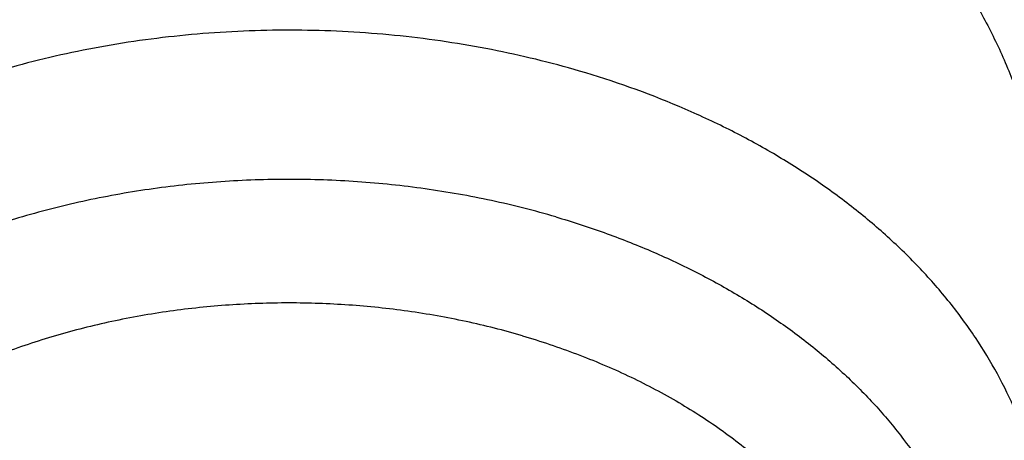
# Model space of a CAD drawing. Units: inches. Extents: x 7.1 to 14.8, y 0.2 to 18.3.
# Drawn here: x 11.4 to 11.5, y 14.2 to 14.2 of the extents above; entities that cross this region are included whole.
import ezdxf

# ---------------------------------------------------------------- set-up
doc = ezdxf.new("R2010")
doc.units = ezdxf.units.IN
doc.header["$LTSCALE"] = 1.21
doc.header["$MEASUREMENT"] = 0
doc.layers.get('0').update_dxf_attribs({"linetype": 'CONTINUOUS'})

msp = doc.modelspace()

# ---------------------------------------------------------------- linework, layer by layer
at = {"color": 7, "linetype": 'CONTINUOUS'}
for points, knots in [([(11.8810396782, 14.9956731611), (11.8496981658, 15.0084682799), (11.8020881131, 15.0266314004), (11.7376691928, 15.0487654365), (11.672043742, 15.0697021533), (11.6054053524, 15.088571007), (11.5378962918, 15.1053688825), (11.4866684941, 15.1169665675), (11.4350074455, 15.1275243968), (11.3829535287, 15.1370345572), (11.3305475387, 15.1454899296), (11.2601812856, 15.1553597466), (11.1893667875, 15.163079114), (11.1182376166, 15.1686477361), (11.0468262468, 15.1727848597), (10.9752519829, 15.1747567646), (10.9036461697, 15.1745634473), (10.8320936574, 15.1729266298), (10.7606627105, 15.1691273289), (10.6894849703, 15.1631655693), (10.6186945622, 15.155783393), (10.5483080496, 15.1462586279), (10.4784599165, 15.1345917554), (10.4265068755, 15.1248003459), (10.3749579288, 15.1139633484), (10.3238533283, 15.1020888154), (10.27323344, 15.0891856438), (10.2231380999, 15.0752634531), (10.1736067458, 15.0603326053), (10.1246783455, 15.0444041852), (10.0763913815, 15.0274899832), (10.02878382, 15.0096024884), (9.9818930887, 14.9907548678), (9.9357560529, 14.9709609533), (9.8904089925, 14.95023523), (9.8458875863, 14.9285928151), (9.8022268866, 14.9060494465), (9.7594613229, 14.8826214791), (9.7176246214, 14.8583258187), (9.6767500414, 14.8331801019), (9.6368694401, 14.8072019933), (9.5852897743, 14.7716360662), (9.5355794389, 14.7343386921), (9.4879179583, 14.6953516848), (9.4534720518, 14.6655041081), (9.4202010538, 14.6349449014), (9.3881320954, 14.6036956905), (9.3572921683, 14.5717791059), (9.3277074052, 14.5392182602), (9.299403255, 14.5060369049), (9.2724044464, 14.4722594463), (9.2467349051, 14.4379108675), (9.2224180035, 14.4030172051), (9.2032623199, 14.373449077), (9.1886422796, 14.3495510639), (9.1745451843, 14.3255840739), (9.1578018529, 14.2953325033), (9.142199425, 14.264612106), (9.130451219, 14.2398371524), (9.1192280425, 14.2150122369), (9.1113354975, 14.1961941691), (9.1063179165, 14.1835761378)], [0, 0, 0, 0, 0.0320566732, 0.0482317634, 0.0644979167, 0.0972818469, 0.1137911973, 0.1303709459, 0.1470154618, 0.1637189582, 0.1804755082, 0.1972790592, 0.2310006625, 0.2479078738, 0.2648369233, 0.2987329595, 0.3156886743, 0.3326402597, 0.3665033117, 0.3834035876, 0.4002739178, 0.4338977805, 0.4506407158, 0.4673289981, 0.4839567362, 0.5005181836, 0.5170077537, 0.5334200345, 0.549749804, 0.5659920456, 0.5821419629, 0.598194995, 0.6141468316, 0.629993428, 0.6457310202, 0.6613561389, 0.6768656254, 0.6922566446, 0.7075266995, 0.7226736448, 0.7376957, 0.7525914615, 0.7819977032, 0.796510107, 0.8108945982, 0.8251518178, 0.83928284, 0.8532891766, 0.8671727799, 0.8809360445, 0.8945818057, 0.9081133369, 0.9215343442, 0.9348489585, 0.9414680196, 0.9480622221, 0.9611780894, 0.9742023916, 0.9806822405, 0.987141368, 1, 1, 1, 1]), ([(12.0029295006, 14.715021209), (11.9629225696, 14.7313539702), (11.9020489113, 14.754366689), (11.8195574584, 14.7820454374), (11.7565851973, 14.8014451999), (11.6927877785, 14.8193949239), (11.6282283496, 14.8358778632), (11.5629721691, 14.8508781604), (11.4970848771, 14.8643814681), (11.4306328815, 14.8763748116), (11.3636831681, 14.886846653), (11.2963032652, 14.8957868991), (11.2285611635, 14.9031869206), (11.1605252468, 14.9090395658), (11.0922642176, 14.9133391729), (11.0238470238, 14.916081579), (10.9553427834, 14.9172641277), (10.8868207094, 14.9168856731), (10.8183500345, 14.9149465818), (10.7499999349, 14.9114487325), (10.6818394558, 14.906395513), (10.6139374352, 14.8997918137), (10.5463624305, 14.8916440204), (10.4791826438, 14.8819600028), (10.41246585, 14.8707491018), (10.3462793251, 14.858022114), (10.2806897763, 14.8437912738), (10.2157632736, 14.8280702335), (10.1515651836, 14.8108740412), (10.0881601054, 14.7922191163), (10.0256118096, 14.7721232239), (9.9639831792, 14.7506054471), (9.9033361543, 14.727686158), (9.8437316794, 14.7033869877), (9.7852296557, 14.6777307961), (9.7278888953, 14.6507416402), (9.6717670816, 14.6224447437), (9.6169207324, 14.592866467), (9.5634051686, 14.5620342781), (9.5112744873, 14.5299767266), (9.4605815389, 14.4967234195), (9.4113779084, 14.4623050017), (9.3637139021, 14.426753141), (9.3176385354, 14.390100518), (9.2731995259, 14.3523808245), (9.2304432856, 14.3136287672), (9.1894149157, 14.2738800818), (9.1501581983, 14.2331715547), (9.1127155855, 14.191541055), (9.077128182, 14.1490275744), (9.0434357205, 14.105671278), (9.0116765241, 14.0615135579), (8.9818874584, 14.0165971016), (8.9541038574, 13.9709659358), (8.9283594631, 13.9246655605), (8.9046862303, 13.8777427432), (8.8831145285, 13.8302465294), (8.8668861255, 13.7901638422), (8.8549899447, 13.7578705102), (8.8466234317, 13.7335771883), (8.8388015413, 13.7091794509), (8.8315269209, 13.6846839274), (8.8248021311, 13.6600974998), (8.8186295438, 13.6354270903), (8.8130113617, 13.6106797137), (8.8079496064, 13.5858624573), (8.8034461146, 13.5609824812), (8.7995025323, 13.5360470069), (8.7961203118, 13.51106333), (8.7933007023, 13.4860387414), (8.7910447629, 13.4609807895), (8.7899167891, 13.4442528429), (8.7894471349, 13.4358869373)], [0, 0, 0, 0, 0.0328217584, 0.0494013897, 0.0660845146, 0.0828646278, 0.0997349174, 0.11668829, 0.1337173957, 0.1508146538, 0.1679722779, 0.1851823006, 0.2024365988, 0.219726919, 0.2370449017, 0.2543821066, 0.2717300375, 0.2890801669, 0.3064239608, 0.3237529039, 0.3410585239, 0.3583324166, 0.3755662708, 0.392751893, 0.4098812327, 0.426946407, 0.443939726, 0.4608537178, 0.4776811538, 0.4944150738, 0.5110488117, 0.5275760199, 0.5439906957, 0.5602872055, 0.5764603107, 0.5925051916, 0.6084174733, 0.6241932485, 0.6398291025, 0.6553221349, 0.670669983, 0.6858708419, 0.7009234854, 0.715827283, 0.7305822179, 0.7451889004, 0.7596485801, 0.7739631553, 0.7881351785, 0.8021678593, 0.8160650634, 0.8298313062, 0.8434717439, 0.8569921583, 0.8703989385, 0.8836990556, 0.8969000351, 0.9100099228, 0.9165337214, 0.923037985, 0.9295238479, 0.9359924694, 0.942445032, 0.94888274, 0.9553068174, 0.9617185071, 0.9681190686, 0.9745097767, 0.9808919193, 0.9872667962, 0.9936357174, 1, 1, 1, 1]), ([(12.0126609135, 14.6921489357), (11.9725076601, 14.7085414327), (11.9113984999, 14.7316458013), (11.8285725025, 14.7594490464), (11.7653063564, 14.7789527634), (11.7011887384, 14.797010415), (11.636284639, 14.8136037938), (11.5706611744, 14.8287157303), (11.5043858475, 14.8423307086), (11.4375269279, 14.8544347116), (11.3701532614, 14.8650152885), (11.3023342321, 14.874061555), (11.2341396804, 14.8815641997), (11.1656398353, 14.8875155045), (11.0969052403, 14.8919093466), (11.0280066807, 14.8947412013), (10.9590151114, 14.8960081574), (10.8900015829, 14.8957089112), (10.8210371686, 14.8938437677), (10.7521928909, 14.8904146496), (10.6835396486, 14.8854250843), (10.6151481435, 14.8788802044), (10.5470888071, 14.8707867479), (10.4794317286, 14.8611530403), (10.4122465826, 14.8499889934), (10.3456025563, 14.8373060965), (10.2795682801, 14.823117395), (10.2142117551, 14.8074374867), (10.1496002834, 14.7902825034), (10.0858004009, 14.7716700876), (10.0228778055, 14.7516193854), (9.9608972919, 14.7301510187), (9.8999226861, 14.7072870615), (9.8400167758, 14.6830510268), (9.7812412518, 14.6574678332), (9.7236566365, 14.6305637751), (9.6673222491, 14.6023665242), (9.6122960367, 14.5729050114), (9.5586349323, 14.5422096905), (9.5063932515, 14.5103114492), (9.4390656662, 14.4664573111), (9.3743993858, 14.4201220786), (9.3126847446, 14.3713698312), (9.2683203188, 14.3339746725), (9.2256757434, 14.2955913463), (9.1847946268, 14.2562590773), (9.1521388592, 14.2226293226), (9.1269463061, 14.1952895433), (9.1025157486, 14.1678226506), (9.0731435348, 14.1329756544), (9.0452132767, 14.0972813824), (9.0238574147, 14.0683574364), (9.0032719987, 14.039351401), (8.9787690886, 14.0026585336), (8.9513071111, 13.9578633477), (8.9258921513, 13.9124659243), (8.9025508428, 13.8665132155), (8.8813076142, 13.8200530645), (8.8653404393, 13.7808761119), (8.8536467558, 13.749338455), (8.8454300433, 13.7256333168), (8.8377525804, 13.7018379715), (8.8306162938, 13.677958427), (8.8240230465, 13.6540008751), (8.8179745403, 13.6299714855), (8.8124723411, 13.6058764584), (8.8075178726, 13.5817220082), (8.8031124177, 13.557514367), (8.7992571174, 13.5332597769), (8.7959529714, 13.5089645076), (8.7932008322, 13.4846347838), (8.7910014221, 13.4602770483), (8.7899035947, 13.4440178133), (8.7894471355, 13.4358869373)], [0, 0, 0, 0, 0.032988059, 0.0496629745, 0.0664486836, 0.0833381047, 0.1003238627, 0.1173983135, 0.1345535685, 0.1517815196, 0.1690738627, 0.1864221224, 0.2038176755, 0.2212517746, 0.238715572, 0.2562001428, 0.2736965085, 0.2911956601, 0.3086885814, 0.3261662722, 0.3436197719, 0.3610401821, 0.3784186909, 0.3957465954, 0.4130153262, 0.4302164704, 0.4473417961, 0.464383276, 0.4813331122, 0.4981837604, 0.5149279548, 0.5315587333, 0.5480694628, 0.5644538648, 0.5807060413, 0.5968205009, 0.6127921855, 0.6286164965, 0.6442893216, 0.659807062, 0.6751666588, 0.7053985479, 0.7202711567, 0.7349793122, 0.7495230449, 0.7639030757, 0.7781208367, 0.7851697822, 0.7921790336, 0.8060794869, 0.8198264069, 0.8266439453, 0.8334248282, 0.8468787554, 0.8601947663, 0.8733796027, 0.8864407579, 0.899386457, 0.9122256287, 0.9186086039, 0.9249685999, 0.9313069135, 0.937624877, 0.943923857, 0.9502052519, 0.9564704901, 0.962721028, 0.9689583472, 0.9751839527, 0.9813993697, 0.987606142, 0.9938058282, 1, 1, 1, 1]), ([(9.3177339609, 13.9629140118), (9.3280756585, 13.9754089355), (9.3493431485, 14.0001610543), (9.382744112, 14.0363278735), (9.4177909217, 14.0717066238), (9.4544458674, 14.1062593183), (9.4926702385, 14.1399496921), (9.5324234856, 14.1727421549), (9.5736635123, 14.2046021224), (9.6163466405, 14.235495982), (9.6604276841, 14.2653911369), (9.7058599841, 14.2942560407), (9.7525954571, 14.3220602353), (9.8005846513, 14.3487743708), (9.8497767887, 14.3743702518), (9.9001198249, 14.3988208563), (9.951560501, 14.4221003659), (10.0040443964, 14.4441842026), (10.0575159914, 14.4650490403), (10.1119187203, 14.4846728426), (10.1671950329, 14.5030348825), (10.2232864565, 14.5201157577), (10.2801336538, 14.5358974262), (10.337676489, 14.5503632106), (10.3958540901, 14.5634978242), (10.4546049115, 14.5752873901), (10.5138668026, 14.5857194444), (10.57357707, 14.5947829645), (10.6336725458, 14.6024683706), (10.6940896545, 14.6087675365), (10.754764479, 14.6136738082), (10.8156328299, 14.6171819957), (10.8766303123, 14.6192883919), (10.9376923947, 14.6199907721), (10.998754477, 14.6192883895), (11.0597519593, 14.617181991), (11.1206203099, 14.613673801), (11.181295134, 14.608767527), (11.2417122422, 14.6024683587), (11.3018077174, 14.5947829502), (11.3615179841, 14.5857194278), (11.4207798744, 14.5752873712), (11.4795306949, 14.563497803), (11.5377082949, 14.5503631871), (11.5952511291, 14.5358974005), (11.6520983251, 14.5201157298), (11.7081897473, 14.5030348524), (11.7634660585, 14.4846728103), (11.8178687859, 14.4650490058), (11.8713403793, 14.4441841661), (11.923824273, 14.4221003273), (11.9752649472, 14.3988208157), (12.0256079815, 14.3743702092), (12.0748001169, 14.3487743263), (12.122789309, 14.3220601889), (12.1695247798, 14.2942559925), (12.2149570775, 14.2653910869), (12.2590381188, 14.2354959303), (12.3017212446, 14.2046020689), (12.3429612688, 14.1727420999), (12.3827145134, 14.1399496355), (12.4209388819, 14.1062592602), (12.4575938251, 14.0717065639), (12.4926406331, 14.0363278114), (12.5260415741, 14.0001610102), (12.547309047, 13.9754089143), (12.5576507252, 13.962914012)], [0, 0, 0, 0, 0.0134984148, 0.0271519161, 0.0409632134, 0.0549342445, 0.0690662158, 0.0833596238, 0.0978142761, 0.1124293151, 0.1272032433, 0.1421339489, 0.1572187322, 0.1724543331, 0.1878369578, 0.2033623064, 0.2190256009, 0.2348216112, 0.2507446832, 0.2667887653, 0.2829474351, 0.2992139257, 0.3155811515, 0.3320417347, 0.3485880297, 0.3652121493, 0.3819059891, 0.3986612522, 0.4154694743, 0.4323220472, 0.4492102436, 0.4661252409, 0.483058145, 0.5000000144, 0.5169418838, 0.5338747879, 0.5507897851, 0.5676779815, 0.5845305543, 0.6013387763, 0.6180940393, 0.634787879, 0.6514119984, 0.6679582933, 0.6844188764, 0.700786102, 0.7170525925, 0.733211262, 0.749255344, 0.7651784158, 0.7809744258, 0.7966377201, 0.8121630685, 0.8275456929, 0.8427812935, 0.8578660766, 0.8727967819, 0.8875707099, 0.9021857486, 0.9166404006, 0.9309338083, 0.9450657794, 0.9590368102, 0.9728481076, 0.9865016093, 1, 1, 1, 1]), ([(12.7998970671, 13.2954929342), (12.7998970676, 13.3062663364), (12.7995228589, 13.3278214963), (12.7978394343, 13.3601299458), (12.7950348681, 13.3923997249), (12.7911108708, 13.4246108169), (12.7860698338, 13.4567438936), (12.7799148281, 13.4887795034), (12.7726496039, 13.5206983063), (12.764278585, 13.5524810258), (12.7548068646, 13.5841084774), (12.7442402016, 13.6155615755), (12.7325850172, 13.6468213471), (12.719848391, 13.6778689433), (12.706038053, 13.7086856496), (12.6911623795, 13.739252897), (12.6752303858, 13.7695522725), (12.6582517229, 13.7995655308), (12.6402366704, 13.8292746044), (12.621196128, 13.8586616135), (12.6011416093, 13.887708876), (12.5800852343, 13.9163989174), (12.5580397246, 13.9447144822), (12.5350183932, 13.9726385427), (12.5110351367, 14.0001543083), (12.4861044267, 14.0272452351), (12.4602413003, 14.0538950369), (12.4334613607, 14.08008769), (12.4057807347, 14.1058074642), (12.3772161811, 14.1310388423), (12.3477846361, 14.1557668703), (12.3072427734, 14.1881805513), (12.2651948675, 14.2193839549), (12.2217539088, 14.2493505283), (12.1769275188, 14.2787898188), (12.1190038104, 14.3140936206), (12.0469276101, 14.3538379486), (11.9721835323, 14.3910336994), (11.8949522353, 14.4255912759), (11.81541917, 14.457428079), (11.7337756277, 14.4864678016), (11.6502178815, 14.5126408644), (11.5649468296, 14.5358845183), (11.4781674892, 14.5561430323), (11.3900885098, 14.5733678093), (11.3009216746, 14.587517531), (11.2108813883, 14.5985582418), (11.1201841631, 14.6064634463), (11.0290480959, 14.611214173), (10.9376923426, 14.6127990149), (10.8463365893, 14.611214173), (10.7552005222, 14.6064634463), (10.6645032969, 14.5985582418), (10.5744630106, 14.587517531), (10.4852961754, 14.5733678093), (10.3972171961, 14.5561430322), (10.3104378557, 14.5358845182), (10.2251668038, 14.5126408644), (10.1416090576, 14.4864678016), (10.0599655154, 14.457428079), (9.9804324501, 14.4255912758), (9.9032011531, 14.3910336994), (9.8284570753, 14.3538379486), (9.756380875, 14.3140936206), (9.6984571667, 14.2787898188), (9.6536307767, 14.2493505283), (9.610189818, 14.2193839549), (9.5681419121, 14.1881805513), (9.5276000494, 14.1557668703), (9.4981685044, 14.1310388423), (9.4696039508, 14.1058074642), (9.4419233248, 14.08008769), (9.4151433852, 14.0538950369), (9.3892802588, 14.0272452351), (9.3643495488, 14.0001543083), (9.3403662922, 13.9726385427), (9.3173449609, 13.9447144822), (9.2952994512, 13.9163989174), (9.2742430762, 13.887708876), (9.2541885575, 13.8586616135), (9.235148015, 13.8292746044), (9.2171329625, 13.7995655308), (9.2001542997, 13.7695522725), (9.184222306, 13.739252897), (9.1693466324, 13.7086856496), (9.1555362945, 13.6778689434), (9.1427996682, 13.6468213471), (9.1311444838, 13.6155615755), (9.1205778209, 13.5841084774), (9.1111061005, 13.5524810258), (9.1027350815, 13.5206983063), (9.0954698574, 13.4887795034), (9.0893148517, 13.4567438936), (9.0842738147, 13.4246108169), (9.0803498174, 13.3923997249), (9.0775452511, 13.3601299458), (9.0758618266, 13.3278214963), (9.0754876179, 13.3062663364), (9.0754876184, 13.2954929342)], [0, 0, 0, 0, 0.0064253667, 0.0128546004, 0.0192915516, 0.0257400386, 0.0322038315, 0.038686637, 0.0451920838, 0.0517237085, 0.0582849427, 0.0648791011, 0.0715093703, 0.0781787987, 0.0848902882, 0.0916465858, 0.0984502778, 0.1053037836, 0.1122093515, 0.1191690556, 0.126184793, 0.1332582826, 0.1403910637, 0.1475844969, 0.154839764, 0.1621578702, 0.1695396456, 0.1769857472, 0.1844966625, 0.1920727122, 0.1997140539, 0.2074206861, 0.2230279633, 0.2309289254, 0.2388936616, 0.255010405, 0.271371775, 0.2879683493, 0.3047888817, 0.3218204542, 0.3390486263, 0.356457584, 0.3740302857, 0.3917486053, 0.4095934738, 0.4275450186, 0.4455827, 0.463685447, 0.4818317912, 0.5, 0.5181682088, 0.5363145531, 0.5544173, 0.5724549814, 0.5904065262, 0.6082513948, 0.6259697143, 0.643542416, 0.6609513737, 0.6781795458, 0.6952111183, 0.7120316507, 0.7286282251, 0.744989595, 0.7611063384, 0.7690710746, 0.7769720367, 0.7925793139, 0.8002859461, 0.8079272878, 0.8155033375, 0.8230142528, 0.8304603544, 0.8378421297, 0.845160236, 0.8524155031, 0.8596089363, 0.8667417174, 0.873815207, 0.8808309444, 0.8877906485, 0.8946962164, 0.9015497222, 0.9083534142, 0.9151097118, 0.9218212013, 0.9284906297, 0.9351208989, 0.9417150573, 0.9482762915, 0.9548079162, 0.961313363, 0.9677961685, 0.9742599614, 0.9807084484, 0.9871453996, 0.9935746333, 1, 1, 1, 1]), ([(11.0645089925, 14.525318832), (11.0921727213, 14.5239123948), (11.1473806837, 14.5201818151), (11.2298099478, 14.5118281415), (11.3115932593, 14.5007406624), (11.392548303, 14.4869439443), (11.4724961346, 14.4704684629), (11.5512596385, 14.4513506292), (11.6286644344, 14.4296326764), (11.7045391258, 14.4053625721), (11.7787157158, 14.3785939094), (11.8510299645, 14.3493857787), (11.9213217507, 14.3178026322), (11.9894354227, 14.2839141422), (12.0552201331, 14.2477950382), (12.1185301635, 14.2095249335), (12.17922523, 14.1691881606), (12.2371708076, 14.1268735496), (12.2922383046, 14.0826743528), (12.3443057065, 14.0366876023), (12.3932564546, 13.9890155312), (12.4315204965, 13.9477994974), (12.4604428657, 13.9140869594), (12.4812017299, 13.8885527136), (12.5011045232, 13.8626796846), (12.5201403568, 13.8364820129), (12.5382985968, 13.8099742591), (12.555569152, 13.7831710949), (12.5719424053, 13.7560873748), (12.5874092384, 13.7287381076), (12.6019610332, 13.7011384544), (12.6155896774, 13.6733037185), (12.6282875689, 13.6452493379), (12.6400476208, 13.616990877), (12.6508632655, 13.588544018), (12.6607284591, 13.559924553), (12.6696376856, 13.5311483748), (12.6775859614, 13.5022314686), (12.684568838, 13.4731899028), (12.6905824051, 13.4440398198), (12.6956232933, 13.4147974269), (12.6996886771, 13.3854789865), (12.7027762765, 13.3561008072), (12.7048843596, 13.3266792334), (12.7060117444, 13.297230636), (12.7061577985, 13.2677714024), (12.70532244, 13.2383179261), (12.7035061376, 13.2088865974), (12.70070991, 13.1794937931), (12.6969353251, 13.1501558665), (12.6921844998, 13.120889138), (12.6864600976, 13.0917098847), (12.6797653264, 13.0626343312), (12.6721039358, 13.0336786403), (12.6634802147, 13.0048589034), (12.6538989878, 12.9761911311), (12.6433656125, 12.9476912451), (12.6318859761, 12.919375068), (12.6194664907, 12.8912583159), (12.6061140893, 12.8633565891), (12.5918362213, 12.8356853638), (12.576640848, 12.8082599846), (12.5605364363, 12.7810956546), (12.5435319596, 12.7542074333), (12.5256368729, 12.7276102056), (12.5068611815, 12.7013187596), (12.4872151522, 12.6753474588), (12.4597639343, 12.6410266768), (12.4232982008, 12.5990021334), (12.3764278429, 12.5502920515), (12.3263693704, 12.5031995557), (12.2732349662, 12.4578293784), (12.2171424347, 12.414281108), (12.158216321, 12.3726507033), (12.0965872798, 12.3330298219), (12.0323919053, 12.2955057539), (11.9657724201, 12.2601611914), (11.8968763814, 12.2270740528), (11.8258563614, 12.1963173098), (11.7528696198, 12.1679588202), (11.6780777648, 12.1420611688), (11.6016463982, 12.1186815294), (11.5237447501, 12.097871534), (11.4445453185, 12.0796771487), (11.3642234506, 12.0641385697), (11.2829570925, 12.0512901392), (11.2009258769, 12.0411602418), (11.1183126746, 12.0337713156), (11.0630143374, 12.0306860259), (11.0353161161, 12.0296031367)], [0, 0, 0, 0, 0.0182550695, 0.0364592268, 0.0545926998, 0.0726361155, 0.0905706143, 0.1083779666, 0.1260406896, 0.1435421672, 0.1608667703, 0.17799998, 0.1949285126, 0.2116404459, 0.228125348, 0.2443744061, 0.2603805569, 0.276138615, 0.2916453999, 0.3068998573, 0.3219031741, 0.3366588813, 0.3439462753, 0.3511742126, 0.35834383, 0.3654564228, 0.3725134461, 0.3795165141, 0.3864673996, 0.3933680329, 0.4002204991, 0.4070270359, 0.4137900292, 0.4205120089, 0.4271956432, 0.4338437322, 0.4404592005, 0.4470450893, 0.4536045468, 0.4601408184, 0.4666572356, 0.4731572051, 0.4796441956, 0.486121726, 0.4925933512, 0.4990626493, 0.5055332073, 0.5120086073, 0.5184924126, 0.5249881541, 0.531499317, 0.5380293276, 0.544581541, 0.5511592296, 0.5577655715, 0.5644036406, 0.5710763973, 0.5777866795, 0.5845371954, 0.5913305166, 0.5981690725, 0.6050551452, 0.6119908656, 0.6189782104, 0.6260189993, 0.6331148941, 0.640267397, 0.6474778509, 0.6620759402, 0.676918052, 0.6920092863, 0.7073523402, 0.7229476009, 0.7387932541, 0.7548854008, 0.7712181817, 0.7877839042, 0.8045731723, 0.8215750158, 0.8387770201, 0.856165453, 0.8737253918, 0.891440847, 0.9092948842, 0.9272697449, 0.9453469651, 0.9635074917, 0.9817317999, 1, 1, 1, 1]), ([(9.1858607515, 13.3918199649), (9.1870462292, 13.4013645479), (9.1897319201, 13.4204410534), (9.1946926123, 13.4489505598), (9.2005875756, 13.4773729956), (9.207413736, 13.5056929007), (9.2151675938, 13.533895358), (9.2238451482, 13.5619653539), (9.2334419181, 13.5898879585), (9.2439529322, 13.6176482876), (9.2553727324, 13.6452315222), (9.2676953757, 13.6726229125), (9.2809144328, 13.6998077883), (9.2950229872, 13.7267715679), (9.3100136424, 13.753499767), (9.3258785177, 13.7799780024), (9.3426092664, 13.8061920255), (9.3601970119, 13.8321276457), (9.3786326201, 13.8577710555), (9.4044337605, 13.8916895321), (9.4387862405, 13.9332856068), (9.4830620871, 13.981605077), (9.5304647755, 14.0284293071), (9.5808918702, 14.0736561765), (9.6342353671, 14.1171883003), (9.6903806607, 14.1589315645), (9.7492071533, 14.1987958001), (9.810588422, 14.2366948675), (9.8743925279, 14.2725468837), (9.9404823023, 14.3062743902), (10.0087156476, 14.3378045346), (10.078945853, 14.3670692187), (10.1510219134, 14.3940052514), (10.2247888585, 14.4185544841), (10.3000880915, 14.4406639274), (10.3767577292, 14.4602858731), (10.4546329542, 14.4773779856), (10.5335463684, 14.4919033943), (10.6133283523, 14.5038307731), (10.6938074302, 14.5131343981), (10.7748106357, 14.51979421), (10.8561638828, 14.5237958496), (10.9376923379, 14.525130688), (11.019220793, 14.5237958499), (11.1005740402, 14.5197942106), (11.1815772457, 14.513134399), (11.2620563237, 14.5038307744), (11.3418383078, 14.4919033959), (11.4207517222, 14.4773779874), (11.4986269475, 14.4602858752), (11.5752965855, 14.4406639297), (11.6505958187, 14.4185544867), (11.724362764, 14.3940052543), (11.7964388246, 14.3670692218), (11.8666690302, 14.3378045379), (11.9349023757, 14.3062743938), (12.0009921505, 14.2725468874), (12.0647962567, 14.2366948714), (12.1261775258, 14.1987958043), (12.1850040187, 14.1589315689), (12.2411493126, 14.1171883049), (12.2944928098, 14.0736561811), (12.3449199049, 14.0284293119), (12.3923225937, 13.9816050819), (12.4365984407, 13.9332856117), (12.470950921, 13.891689537), (12.4967520618, 13.8577710604), (12.5151876702, 13.8321276506), (12.5327754159, 13.8061920303), (12.5495061648, 13.7799780073), (12.5653710403, 13.7534997718), (12.5803616956, 13.7267715727), (12.5944702503, 13.6998077931), (12.6076893075, 13.6726229174), (12.620011951, 13.6452315271), (12.6314317513, 13.6176482926), (12.6419427656, 13.5898879635), (12.6515395357, 13.5619653589), (12.6602170902, 13.533895363), (12.6679709482, 13.5056929057), (12.6747971087, 13.4773730006), (12.6806920722, 13.4489505647), (12.6856527646, 13.4204410583), (12.6883384556, 13.4013645528), (12.6895239333, 13.3918199698)], [0, 0, 0, 0, 0.0063702771, 0.0127569652, 0.0191633664, 0.0255927096, 0.0320481387, 0.0385327028, 0.0450493466, 0.0516009015, 0.0581900783, 0.0648194597, 0.0714914948, 0.0782084939, 0.084972624, 0.0917859057, 0.0986502107, 0.1055672592, 0.1125386199, 0.1195657084, 0.133790754, 0.1482519584, 0.1629552233, 0.1779041309, 0.1931000302, 0.2085421359, 0.2242276387, 0.2401518204, 0.2563081743, 0.2726885261, 0.2892831558, 0.3060809193, 0.3230693674, 0.3402348641, 0.3575627026, 0.3750372193, 0.3926419052, 0.4103595167, 0.4281721832, 0.4460615141, 0.4640087047, 0.4819946402, 0.4999999995, 0.5180053588, 0.5359912942, 0.5539384848, 0.5718278158, 0.5896404823, 0.6073580938, 0.6249627799, 0.6424372965, 0.6597651351, 0.6769306318, 0.6939190799, 0.7107168434, 0.7273114732, 0.7436918251, 0.7598481789, 0.7757723607, 0.7914578635, 0.8068999693, 0.8220958686, 0.8370447763, 0.8517480412, 0.8662092457, 0.8804342913, 0.8874613799, 0.8944327406, 0.9013497892, 0.9082140941, 0.9150273759, 0.921791506, 0.9285085051, 0.9351805402, 0.9418099216, 0.9483990984, 0.9549506534, 0.9614672972, 0.9679518613, 0.9744072904, 0.9808366336, 0.9872430348, 0.9936297229, 1, 1, 1, 1]), ([(11.4024323438, 14.158118251), (11.4024323429, 14.1593284482), (11.4025209767, 14.1617554927), (11.4029171304, 14.1653866067), (11.403574712, 14.1690027493), (11.4044908676, 14.1725906901), (11.4056619201, 14.1761376864), (11.4070833988, 14.1796310955), (11.4087500613, 14.1830585039), (11.4106559013, 14.1864077218), (11.4127941675, 14.1896668096), (11.4151573771, 14.1928240936), (11.4177373183, 14.1958681929), (11.4205250593, 14.1987880421), (11.4235109592, 14.2015729143), (11.4266846689, 14.2042124556), (11.4300351409, 14.2066967187), (11.4335506406, 14.2090161918), (11.4372187669, 14.211161849), (11.4410264194, 14.2131251756), (11.4449600203, 14.2148982711), (11.4503646941, 14.2170033186), (11.4573540937, 14.219117825), (11.4645418137, 14.2205103814), (11.4703648501, 14.22118013), (11.4747499051, 14.2214568169), (11.4791330134, 14.2215058637), (11.483497007, 14.221326548), (11.4878245015, 14.2209191163), (11.4920982783, 14.2202847926), (11.4963010673, 14.2194258771), (11.4990570308, 14.2187023636), (11.5004177837, 14.2183038083)], [0, 0, 0, 0, 0.0275641794, 0.0552592659, 0.0831275015, 0.1112077099, 0.1395347673, 0.1681391408, 0.1970465932, 0.2262779398, 0.2558489229, 0.2857701779, 0.3160472247, 0.3466805606, 0.3776657708, 0.4089936987, 0.4406506426, 0.4726185849, 0.5048754588, 0.5373954042, 0.5701491212, 0.6031041678, 0.6694531633, 0.7361571371, 0.7695503656, 0.8029074142, 0.8361859807, 0.8693444126, 0.9023423181, 0.9351411342, 0.967704623, 1, 1, 1, 1]), ([(11.5004177836, 14.2183038083), (11.5020263795, 14.2178326614), (11.50519377, 14.2167891836), (11.5097959122, 14.2149143861), (11.514196658, 14.2127495983), (11.5183710346, 14.2103075213), (11.522295939, 14.2076024228), (11.5259498463, 14.2046501141), (11.5293130535, 14.2014677784), (11.5323677531, 14.1980738316), (11.5350981033, 14.1944877541), (11.5374902906, 14.1907299474), (11.5395325563, 14.1868215781), (11.541215203, 14.1827844112), (11.5425306082, 14.1786407211), (11.5434731851, 14.1744129531), (11.5440393609, 14.1701242832), (11.5441646266, 14.1672428721), (11.544164627, 14.1658020637)], [0, 0, 0, 0, 0.0685268529, 0.1362150955, 0.2030062068, 0.2688604124, 0.3337586812, 0.3977036684, 0.460720259, 0.5228554923, 0.5841778421, 0.6447758531, 0.7047560862, 0.7642404109, 0.8233627932, 0.8822655818, 0.9410955818, 1, 1, 1, 1])]:
    msp.add_open_spline(points, degree=3, knots=knots, dxfattribs=at)
at = {"color": 9, "linetype": 'CONTINUOUS'}
for points, knots in [([(9.1839909001, 14.01394736), (9.1923095762, 14.0241356159), (9.2093048762, 14.0443680409), (9.2357297639, 14.0741370011), (9.2631799891, 14.1034385251), (9.3012874873, 14.1420247126), (9.3412330792, 14.1794326022), (9.3828886001, 14.2156164951), (9.4261551966, 14.2513707975), (9.4710883751, 14.2858267232), (9.517565062, 14.3189539581), (9.565565538, 14.3515282267), (9.6150536047, 14.3827025818), (9.665912023, 14.4124574748), (9.7181760774, 14.4415370542), (9.7717428714, 14.4691313095), (9.8265011367, 14.4952282136), (9.8825183558, 14.5205342021), (9.9541404264, 14.5503082874), (10.0421792065, 14.5829090862), (10.1323719725, 14.6124173203), (10.2245009715, 14.638761883), (10.3183449473, 14.6618797053), (10.4136781978, 14.6817153207), (10.5102715199, 14.6982211464), (10.6078926479, 14.7113575832), (10.7063068451, 14.7210931009), (10.8052774584, 14.7274043406), (10.9045664938, 14.7302761472), (11.0039351881, 14.7297016339), (11.1031445857, 14.7256821734), (11.2019561172, 14.7182274197), (11.3001321669, 14.7073552604), (11.3974366745, 14.6930917897), (11.4936356034, 14.6754712463), (11.5884978695, 14.6545358452), (11.6817945585, 14.6303360471), (11.7582415403, 14.6074402815), (11.8184083898, 14.5875341304), (11.8775512412, 14.5667010338), (11.9213291561, 14.5498392729), (11.9501923427, 14.5380559263)], [0, 0, 0, 0, 0.0131935749, 0.0265008711, 0.0399236463, 0.053463299, 0.0808951033, 0.0947907548, 0.1088058502, 0.1371916895, 0.1515634077, 0.1660525187, 0.1953761435, 0.210209388, 0.2251538612, 0.2553661338, 0.2706307242, 0.2859968121, 0.3170200621, 0.3484119695, 0.38014442, 0.4121869646, 0.444507085, 0.4770704521, 0.5098411828, 0.5427820908, 0.5758549359, 0.6090206697, 0.6422396794, 0.6754720306, 0.7086777079, 0.7418168574, 0.7748500272, 0.8077384114, 0.8404440935, 0.8729302939, 0.9051616192, 0.9371043155, 0.9529581111, 0.9687279797, 1, 1, 1, 1]), ([(11.5004177836, 14.184507136), (11.4977120974, 14.1852996131), (11.4935759177, 14.1863018393), (11.4879714202, 14.1872677534), (11.4822574124, 14.1879937035), (11.475035248, 14.1884318298), (11.4663610262, 14.1882067248), (11.4577900492, 14.1872353252), (11.4508047352, 14.1858085175), (11.4453844025, 14.1843045113), (11.4414428978, 14.1830085356), (11.4376210082, 14.1815441923), (11.4339329846, 14.1799169202), (11.4303926705, 14.1781327804), (11.4270134198, 14.1761984752), (11.4238076689, 14.1741209869), (11.4198247251, 14.1712027925), (11.4161832358, 14.1680028235), (11.412952967, 14.1645434674), (11.4107822901, 14.1618764005), (11.4088467503, 14.1591196747), (11.4071536408, 14.1562834494), (11.4057095552, 14.1533783788), (11.4045201214, 14.1504153786), (11.4035900349, 14.1474056785), (11.402923002, 14.144360641), (11.402521699, 14.141292214), (11.4024323428, 14.1392368213), (11.4024323437, 14.1382115979)], [0, 0, 0, 0, 0.0686743528, 0.1034750097, 0.1384973913, 0.20893411, 0.2794769085, 0.3495969935, 0.4187816412, 0.4528815429, 0.4865732807, 0.5198064892, 0.5525357426, 0.58472125, 0.616329559, 0.6473342882, 0.6777168388, 0.7365554493, 0.7650480534, 0.7929353668, 0.8202471889, 0.8470241591, 0.873317671, 0.8991894667, 0.9247108278, 0.9499613693, 0.9750274163, 1, 1, 1, 1]), ([(11.5441646269, 14.1382115979), (11.5441646263, 14.1388266087), (11.5441325561, 14.1400577024), (11.5439883346, 14.141901211), (11.5437481884, 14.1437397342), (11.543412458, 14.145570684), (11.5429815847, 14.147391629), (11.5422784999, 14.1498117969), (11.541160225, 14.1528044429), (11.5394553431, 14.1562999656), (11.5373917615, 14.1596959648), (11.5349812646, 14.1629738123), (11.5327090577, 14.1655757405), (11.5307354914, 14.1675822402), (11.5286318188, 14.1695614422), (11.5258099111, 14.1719283539), (11.522162083, 14.1745670184), (11.5182505006, 14.1770085094), (11.5140961366, 14.1792398276), (11.5082129779, 14.1819419529), (11.5035801028, 14.1835809142), (11.5004177836, 14.184507136)], [0, 0, 0, 0, 0.0270459125, 0.0541284043, 0.0812837085, 0.1085473759, 0.1359539529, 0.163536682, 0.2193387686, 0.276201541, 0.3343206124, 0.3938529578, 0.454915187, 0.4860513839, 0.5175953069, 0.5819068434, 0.6478616495, 0.7154255202, 0.7845329838, 0.8550905141, 1, 1, 1, 1]), ([(11.4982112665, 14.1708976489), (11.4962285593, 14.1714783704), (11.4921892095, 14.1724979471), (11.4860027862, 14.1735916816), (11.4796948109, 14.1742529268), (11.4733259087, 14.1744752929), (11.4669567186, 14.1742567097), (11.4606480401, 14.1735992385), (11.4544600379, 14.1725091011), (11.4484517511, 14.1709966151), (11.4426803839, 14.1690760087), (11.4372012464, 14.1667655285), (11.4328901042, 14.1645164425), (11.4296394958, 14.1625399819), (11.4273239544, 14.1609861969), (11.4251187651, 14.159353963), (11.423029213, 14.1576471802), (11.4210602295, 14.1558697905), (11.4186238148, 14.1534333878), (11.416419812, 14.1508520166), (11.4144815733, 14.1481427149), (11.4131809957, 14.1460794408), (11.412024987, 14.1439733501), (11.4110163097, 14.1418294151), (11.4101574711, 14.1396528136), (11.4094505953, 14.1374487898), (11.4088974447, 14.1352226766), (11.4084994036, 14.1329798731), (11.4082574725, 14.1307258328), (11.408172261, 14.1284660458), (11.4082439844, 14.1262060219), (11.4084724615, 14.1239512714), (11.4088571163, 14.1217072871), (11.409396982, 14.1194795261), (11.410090707, 14.1172733928), (11.4109365607, 14.1150942266), (11.4119324504, 14.1129472791), (11.4130758993, 14.1108377366), (11.4143641746, 14.1087705803), (11.4162862167, 14.1060555555), (11.4184748589, 14.1034675669), (11.4208967622, 14.1010238911), (11.4228551483, 14.0992406355), (11.4249345226, 14.0975276301), (11.4271299766, 14.0958888303), (11.4294362508, 14.0943281513), (11.4326751648, 14.0923419513), (11.4369731459, 14.0900799329), (11.4424382778, 14.0877532286), (11.4462399284, 14.0864742971), (11.4481830444, 14.0858997345)], [0, 0, 0, 0, 0.0352948288, 0.0710950856, 0.1072395994, 0.1435587358, 0.1798786224, 0.2160253681, 0.2518292784, 0.2871291139, 0.3217764343, 0.3556400655, 0.3886107098, 0.4047380633, 0.4206137007, 0.4362322566, 0.4515906294, 0.4666881223, 0.4815265749, 0.5104362283, 0.524535584, 0.5384106094, 0.5520770611, 0.5655534753, 0.5788610453, 0.5920234311, 0.6050664987, 0.618017989, 0.6309071219, 0.6437641446, 0.65661984, 0.6695050132, 0.6824499773, 0.6954840588, 0.7086351423, 0.7219292691, 0.7353902998, 0.7490396483, 0.7628960851, 0.7769756088, 0.8058428012, 0.8206591571, 0.8357342728, 0.8510702117, 0.8666664899, 0.8825202071, 0.8986261869, 0.9315563884, 0.965383723, 1, 1, 1, 1]), ([(11.4982112665, 14.1708976489), (11.4997261044, 14.1704539632), (11.50270556, 14.1694873115), (11.5070391713, 14.1677883695), (11.511178258, 14.1658612198), (11.5150987332, 14.1637169289), (11.518778045, 14.161367676), (11.5221947662, 14.1588269632), (11.5248244961, 14.1565467245), (11.5267748111, 14.1546402562), (11.5285966051, 14.1527086405), (11.5306801509, 14.1502045671), (11.532512102, 14.147560744), (11.5338006189, 14.1453921013), (11.5349582212, 14.1432152725), (11.5361881987, 14.140434292), (11.5373061459, 14.1370084932), (11.5380516779, 14.1335310046), (11.5384199299, 14.1300226495), (11.5384085464, 14.1265043683), (11.5380175893, 14.1229972695), (11.5372495944, 14.1195223207), (11.5361094695, 14.1161001504), (11.5346043852, 14.1127508694), (11.5327436513, 14.1094939579), (11.5305385338, 14.1063481582), (11.5280023208, 14.1033315608), (11.5256410217, 14.1009554771), (11.5236051685, 14.0991342495), (11.5214443701, 14.09734563), (11.518564675, 14.0952236894), (11.5148703896, 14.0928864328), (11.5109361785, 14.0907548156), (11.506784584, 14.0888409859), (11.5009469295, 14.0865769152), (11.4963825328, 14.0852655699), (11.4932807224, 14.0845581948)], [0, 0, 0, 0, 0.0363073368, 0.0719994209, 0.1070025985, 0.1412549774, 0.1747085502, 0.2073309761, 0.2391073951, 0.2546820375, 0.2700485077, 0.3001665087, 0.3295145189, 0.343924425, 0.3581695873, 0.3862066145, 0.4137452137, 0.4409149012, 0.4678591914, 0.494730466, 0.5216840322, 0.5488719004, 0.5764368809, 0.604507516, 0.6331942006, 0.662586631, 0.6927524794, 0.7237371507, 0.739547762, 0.7555702084, 0.7882430406, 0.8217455555, 0.8560444268, 0.8910907644, 0.9268219643, 1, 1, 1, 1]), ([(11.495090927, 14.1598052606), (11.4933546771, 14.1603137965), (11.48981737, 14.1612064991), (11.4843997834, 14.1621636592), (11.4788757549, 14.1627416737), (11.4732984882, 14.1629349448), (11.4677211983, 14.1627416696), (11.462197239, 14.1621636745), (11.4567794035, 14.1612064408), (11.4515194932, 14.1598790474), (11.4464676934, 14.1581940075), (11.4416725219, 14.156167363), (11.4379002975, 14.1541948839), (11.4350566246, 14.1524617048), (11.4330313083, 14.1510992971), (11.4311028524, 14.1496682044), (11.4292758887, 14.1481718537), (11.4275547385, 14.1466137079), (11.4254255764, 14.1444780031), (11.4235004071, 14.1422154139), (11.421808496, 14.139840968), (11.4206738295, 14.1380328359), (11.4196659871, 14.1361873196), (11.4187873827, 14.1343087859), (11.4180402055, 14.1324017819), (11.4174263079, 14.1304709127), (11.4169472241, 14.1285208606), (11.416604156, 14.1265563663), (11.4163979679, 14.124582217), (11.4163291807, 14.1226032321), (11.4163979684, 14.1206242473), (11.4166041569, 14.118650098), (11.4169472254, 14.1166856037), (11.4174263096, 14.1147355517), (11.4180402077, 14.1128046825), (11.4187873853, 14.1108976786), (11.4196659902, 14.109019145), (11.420673833, 14.1071736289), (11.4218084999, 14.1053654968), (11.4235004116, 14.1029910511), (11.4254255813, 14.1007284621), (11.427554744, 14.0985927576), (11.4292758946, 14.0970346119), (11.4311028587, 14.0955382614), (11.4330313146, 14.0941071691), (11.4350566325, 14.0927447612), (11.4379002991, 14.0910115846), (11.4416725784, 14.0890390894), (11.4464674775, 14.0870125329), (11.4498019095, 14.0859003401), (11.4515059202, 14.085401228)], [0, 0, 0, 0, 0.0352906386, 0.0710870058, 0.1072276019, 0.1435424297, 0.1798572573, 0.2159978527, 0.2517942165, 0.287084858, 0.3217211593, 0.3555718607, 0.3885276928, 0.4046469915, 0.420514177, 0.4361239286, 0.4514732, 0.466561361, 0.4813903291, 0.5102808843, 0.5243708766, 0.5382368061, 0.5518945568, 0.5653627979, 0.5786628583, 0.5918185327, 0.6048558177, 0.6178025762, 0.6306881377, 0.6435428428, 0.6563975478, 0.6692831095, 0.6822298683, 0.6952671536, 0.7084228285, 0.7217228895, 0.7351911312, 0.7488488826, 0.7627148129, 0.7768048061, 0.8056953632, 0.8205243322, 0.8356124942, 0.8509617666, 0.8665715192, 0.8824387057, 0.8985580053, 0.9315138394, 0.9653645431, 1, 1, 1, 1]), ([(11.4950910503, 14.1598056991), (11.49594762, 14.1595545759), (11.4976427696, 14.1590232493), (11.5001394394, 14.1581353603), (11.5025716174, 14.1571617223), (11.5056987038, 14.1557625106), (11.5086967129, 14.1541948636), (11.5115403305, 14.1524617143), (11.513565658, 14.1510993011), (11.5154941113, 14.1496682102), (11.5173210761, 14.1481718593), (11.5190422266, 14.1466137138), (11.5211713892, 14.1444780092), (11.523096559, 14.1422154202), (11.5247884707, 14.1398409745), (11.5259231376, 14.1380328424), (11.5269309804, 14.1361873263), (11.5278095853, 14.1343087927), (11.5285567628, 14.1324017888), (11.5291706609, 14.1304709196), (11.5296497452, 14.1285208676), (11.5299928137, 14.1265563733), (11.5301990022, 14.124582224), (11.5302677899, 14.1226032392), (11.5301990026, 14.1206242543), (11.5299928146, 14.118650105), (11.5296497465, 14.1166856107), (11.5291706627, 14.1147355586), (11.528556765, 14.1128046894), (11.5278095879, 14.1108976854), (11.5269309835, 14.1090191517), (11.525923141, 14.1071736354), (11.5247884746, 14.1053655033), (11.5230965634, 14.1029910574), (11.5211713942, 14.1007284682), (11.5190422321, 14.0985927634), (11.5173210818, 14.0970346176), (11.5154941182, 14.0955382669), (11.5135656623, 14.0941071742), (11.511540346, 14.0927447665), (11.508696673, 14.0910115874), (11.5049244487, 14.0890391083), (11.5001292771, 14.0870124638), (11.4950774774, 14.0853274239), (11.489817567, 14.0840000305), (11.4843997316, 14.0830427968), (11.4788757723, 14.0824648017), (11.4732984824, 14.0822715265), (11.4677212156, 14.0824647976), (11.4621971871, 14.0830428121), (11.4567796005, 14.0839999722), (11.4532422934, 14.0848926748), (11.4515060436, 14.0854012106)], [0, 0, 0, 0, 0.017411521, 0.0346421735, 0.0516762151, 0.0684991779, 0.1014545519, 0.1175736263, 0.1334405911, 0.1490501255, 0.1643991834, 0.1794871345, 0.1943158964, 0.2232060496, 0.2372958459, 0.2511615825, 0.264819143, 0.2782871965, 0.2915870716, 0.3047425627, 0.3177796658, 0.3307262437, 0.3436116253, 0.3564661507, 0.3693206761, 0.3822060575, 0.3951526351, 0.4081897379, 0.4213452285, 0.434645103, 0.4481131559, 0.4617707157, 0.4756364514, 0.4897262469, 0.5186163983, 0.5334451591, 0.5485331093, 0.5638821662, 0.5794916997, 0.5953586635, 0.6114777368, 0.6444331084, 0.6782833367, 0.7129191539, 0.7482093023, 0.7840051658, 0.8201452562, 0.8564595763, 0.8927738966, 0.9289139876, 0.9647098546, 1, 1, 1, 1])]:
    msp.add_open_spline(points, degree=3, knots=knots, dxfattribs=at)

doc.saveas('drawing.dxf')
